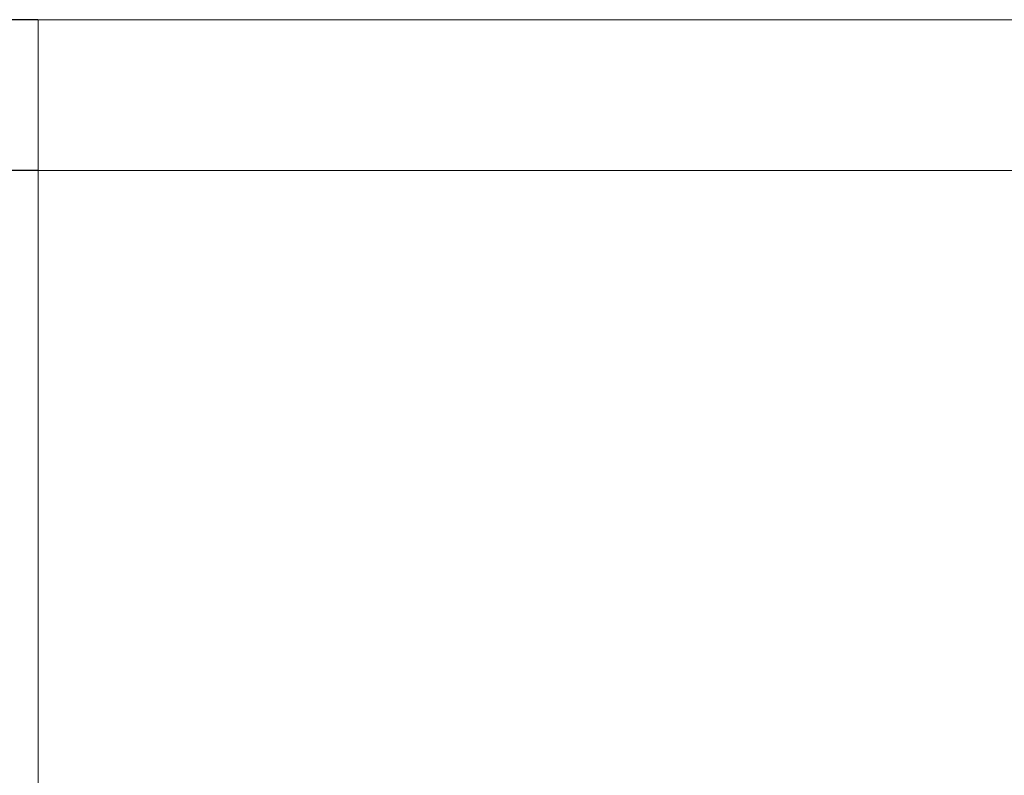
# Model space of a CAD drawing. Units: millimetres. Extents: x -2574 to 10734, y -1070 to 9351.
# Drawn here: x 295 to 3561, y 5670 to 8176 of the extents above; entities that cross this region are included whole.
import ezdxf

# ---------------------------------------------------------------- set-up
doc = ezdxf.new("R2010")
doc.units = ezdxf.units.MM
doc.layers.add('Dimensions', color=7, linetype='Continuous')
doc.layers.add('Safetyarea', color=131, linetype='Continuous')
doc.styles.get("Standard").update_dxf_attribs({"font": 'arial.ttf'})
doc.dimstyles.new('Leikkiset keinu', dxfattribs={"dimtxt": 150, "dimasz": 2.5, "dimexe": 0.06, "dimexo": 0.625, "dimtad": 0, "dimtih": 1, "dimtoh": 1, "dimdec": 0, "dimtxsty": 'Standard', "dimcen": 2.5, "dimadec": 0, "dimazin": 0, "dimtfac": 1, "dimtmove": 0, "dimatfit": 3, "dimfxl": 1, "dimarcsym": 0})

# ---------------------------------------------------------------- blocks, each defined once
blk = doc.blocks.new('*D22')
at = {"layer": 'Defpoints', "color": 0}
for p in [(356.2, 7675.9), (-1389.2, 845.9), (631.6, 845.9)]:
    blk.add_point(p, dxfattribs=at)
at = {"layer": 'Dimensions', "color": 0, "lineweight": -2}
for p, q in [((355.6, 7675.9), (-1389.3, 7675.9)), ((-1389.2, 7673.4), (-1389.2, 4338.1)), ((-1389.2, 848.4), (-1389.2, 4183.7)), ((630.9, 845.9), (-1389.3, 845.9))]:
    blk.add_line(p, q, dxfattribs=at)
at = {"layer": 'Dimensions', "color": 0}
for points in [[(-1388.8, 7673.4), (-1389.6, 7673.4), (-1389.2, 7675.9)], [(-1389.6, 848.4), (-1388.8, 848.4), (-1389.2, 845.9)]]:
    blk.add_solid(points, dxfattribs=at)
at = {"layer": 'Dimensions', "color": 0, "insert": (-1389.2, 4260.9), "char_height": 150, "attachment_point": 5}
blk.add_mtext('6830', dxfattribs=at)
blk = doc.blocks.new('*D25')
at = {"layer": 'Defpoints', "color": 0}
for p in [(356.2, 8175.9), (-2347.2, 345.9), (569.6, 345.9)]:
    blk.add_point(p, dxfattribs=at)
at = {"layer": 'Dimensions', "color": 0, "lineweight": -2}
for p, q in [((355.6, 8175.9), (-2347.2, 8175.9)), ((-2347.2, 8173.4), (-2347.2, 4261.5)), ((-2347.2, 348.4), (-2347.2, 4107.1)), ((569, 345.9), (-2347.2, 345.9))]:
    blk.add_line(p, q, dxfattribs=at)
at = {"layer": 'Dimensions', "color": 0}
for points in [[(-2346.7, 8173.4), (-2347.6, 8173.4), (-2347.2, 8175.9)], [(-2347.6, 348.4), (-2346.7, 348.4), (-2347.2, 345.9)]]:
    blk.add_solid(points, dxfattribs=at)
at = {"layer": 'Dimensions', "color": 0, "insert": (-2347.2, 4184.3), "char_height": 150, "attachment_point": 5}
blk.add_mtext('7830', dxfattribs=at)

msp = doc.modelspace()

# ---------------------------------------------------------------- linework, layer by layer
at = {"layer": 'Safetyarea', "lineweight": 5}
for p, q in [((356.2, 8175.9), (356.2, 345.9)), ((10733.6, 8175.9), (356.2, 8175.9))]:
    msp.add_line(p, q, dxfattribs=at)
at = {"layer": 'Safetyarea', "color": 3, "lineweight": 5}
msp.add_line((10733.6, 7675.9), (356.2, 7675.9), dxfattribs=at)

# ---------------------------------------------------------------- dimensions: what is measured, and where the dimension line sits
at = {"layer": 'Dimensions'}
dim = msp.add_linear_dim(base=(-2347.2, 345.9), p1=(356.2, 8175.9), p2=(569.6, 345.9), angle=90, dimstyle='Leikkiset keinu', dxfattribs=at)
dim.commit()
dim.dimension.update_dxf_attribs({"geometry": '*D25', "text_midpoint": (-2347.2, 4184.3), "dimtype": 160})
dim = msp.add_linear_dim(base=(-1389.2, 845.9), p1=(356.2, 7675.9), p2=(631.6, 845.9), angle=90, dimstyle='Leikkiset keinu', dxfattribs=at)
dim.commit()
dim.dimension.update_dxf_attribs({"geometry": '*D22', "text_midpoint": (-1389.2, 4260.9)})

doc.saveas('drawing.dxf')
